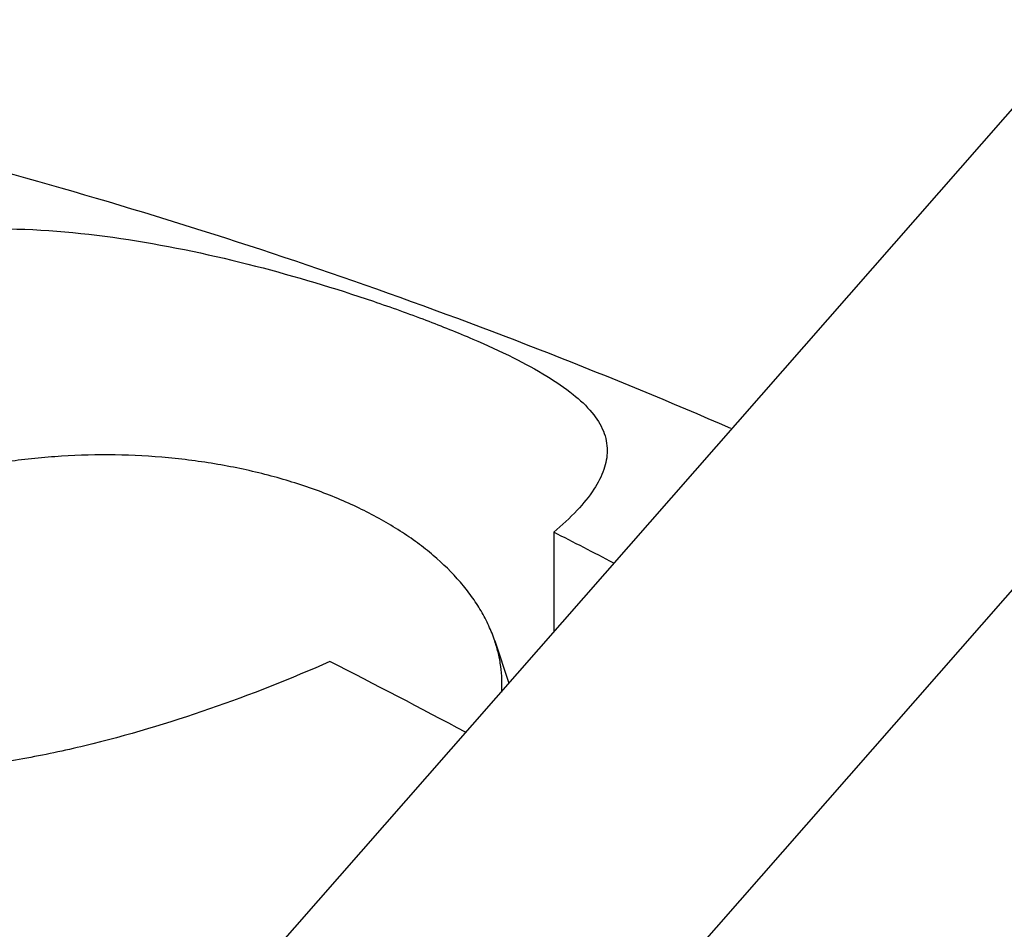
# Model space of a CAD drawing. Units: inches. Extents: x 0.4 to 16.6, y 0.6 to 10.4.
# Drawn here: x 13.5 to 14, y 7.2 to 7.7 of the extents above; entities that cross this region are included whole.
import ezdxf

# ---------------------------------------------------------------- set-up
doc = ezdxf.new("R2010")
doc.units = ezdxf.units.IN
doc.header["$LTSCALE"] = 0.935
doc.header["$MEASUREMENT"] = 0
doc.layers.get('0').update_dxf_attribs({"linetype": 'CONTINUOUS'})
doc.layers.add('AXIS', color=7, linetype='CONTINUOUS')

msp = doc.modelspace()

# ---------------------------------------------------------------- linework, layer by layer
at = {"color": 7, "linetype": 'CONTINUOUS'}
for p, q in [((13.54135, 7.08506), (14.01222, 7.62211)), ((13.68054, 7.0047), (14.15142, 7.54175)), ((13.77529, 7.40149), (13.77529, 7.35188)), ((13.74594, 7.34746), (13.75297, 7.32643))]:
    msp.add_line(p, q, dxfattribs=at)
for centre, radius, start, end in [((12.26662, 4.42526), 3.33677, 62.54439, 63.11928), ((12.13095, 4.31377), 3.38986, 61.82739, 63.11332)]:
    msp.add_arc(centre, radius, start, end, dxfattribs=at)
for points, knots in [([(13.43973, 7.54731), (13.45959, 7.55113), (13.50134, 7.55415), (13.56425, 7.54819), (13.62611, 7.53495), (13.67513, 7.52023), (13.71094, 7.50741), (13.73419, 7.49809), (13.75432, 7.48891), (13.77108, 7.47989), (13.78437, 7.47094), (13.79417, 7.46189), (13.79949, 7.45366), (13.80151, 7.44701), (13.80183, 7.44372), (13.80183, 7.44209)], [0, 0, 0, 0, 0.154054, 0.316167, 0.479868, 0.635065, 0.705586, 0.769463, 0.825732, 0.873965, 0.914285, 0.947429, 0.975002, 0.987602, 1, 1, 1, 1]), ([(13.74594, 7.34746), (13.74509, 7.35001), (13.74306, 7.35512), (13.73919, 7.36253), (13.73445, 7.36977), (13.72688, 7.37934), (13.71778, 7.38822), (13.70745, 7.39637), (13.69884, 7.40228), (13.68956, 7.40784), (13.67965, 7.41302), (13.66916, 7.41781), (13.65428, 7.4237), (13.63452, 7.42989), (13.6139, 7.43441), (13.59682, 7.43707), (13.57928, 7.43907), (13.55709, 7.44028), (13.53485, 7.43976), (13.51718, 7.43829), (13.50411, 7.43669), (13.49125, 7.43457), (13.47463, 7.43113), (13.45475, 7.42566), (13.43589, 7.41854), (13.42187, 7.41196), (13.41525, 7.40839), (13.41204, 7.40654)], [0, 0, 0, 0, 0.021734, 0.044117, 0.067277, 0.091308, 0.142217, 0.169208, 0.197225, 0.226256, 0.25627, 0.287225, 0.319065, 0.385103, 0.453761, 0.488848, 0.5243, 0.595863, 0.667598, 0.703265, 0.738649, 0.773646, 0.808154, 0.875301, 0.939441, 0.970209, 1, 1, 1, 1]), ([(13.80183, 7.44209), (13.80183, 7.43893), (13.8005, 7.43207), (13.79513, 7.42203), (13.78655, 7.4116), (13.77936, 7.40494), (13.77529, 7.40149)], [0, 0, 0, 0, 0.19025, 0.411501, 0.678855, 1, 1, 1, 1]), ([(13.66394, 7.3372), (13.64432, 7.32855), (13.60427, 7.31276), (13.55297, 7.29733), (13.51166, 7.28859), (13.48152, 7.28431), (13.45229, 7.28255), (13.42432, 7.28368), (13.39801, 7.28802), (13.37385, 7.29584), (13.3524, 7.30723), (13.33423, 7.32206), (13.31981, 7.33987), (13.30943, 7.36001), (13.3032, 7.38177), (13.30183, 7.39682), (13.30183, 7.40436)], [0, 0, 0, 0, 0.147078, 0.294945, 0.366879, 0.436576, 0.503558, 0.567491, 0.628235, 0.685901, 0.740899, 0.793899, 0.845689, 0.896986, 0.948314, 1, 1, 1, 1]), ([(13.74941, 7.32203), (13.74954, 7.32416), (13.74957, 7.32843), (13.74901, 7.33483), (13.74783, 7.3412), (13.74664, 7.34538), (13.74594, 7.34746)], [0, 0, 0, 0, 0.24755, 0.495727, 0.746054, 1, 1, 1, 1])]:
    msp.add_open_spline(points, degree=3, knots=knots, dxfattribs=at)
at = {"layer": 'AXIS', "color": 7, "linetype": 'CONTINUOUS'}
msp.add_open_spline([(13.86332, 7.4531), (13.74394, 7.50482), (13.49991, 7.59068), (13.2461, 7.64088), (13.11941, 7.65633)], degree=3, knots=[0, 0, 0, 0, 0.5048, 1, 1, 1, 1], dxfattribs=at)

doc.saveas('drawing.dxf')
